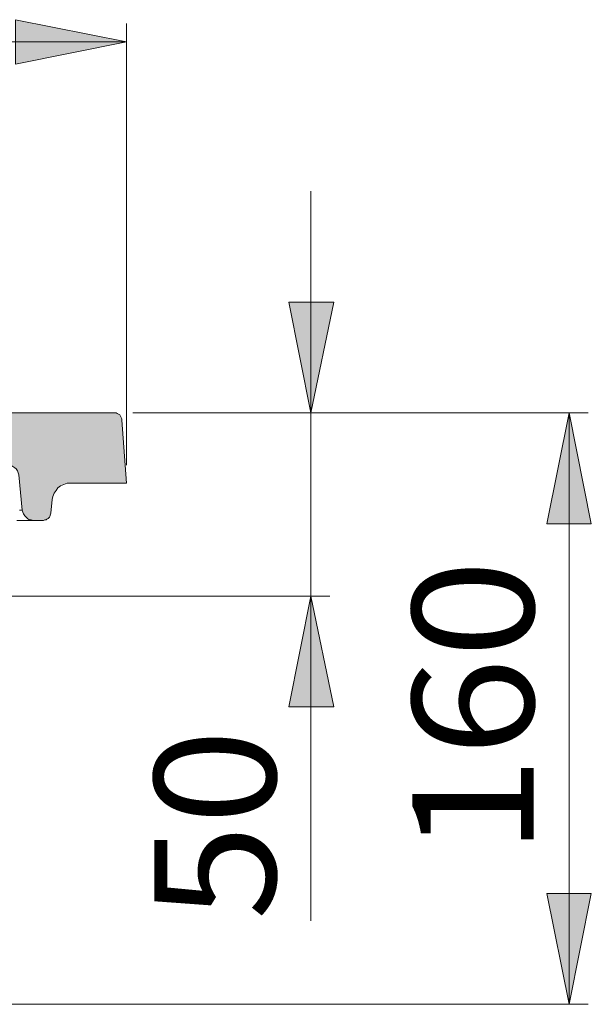
# Model space of a CAD drawing. Units: millimetres. Extents: x 38 to 2635, y 13 to 1881.
# Drawn here: x 2480 to 2635, y 1086 to 1353 of the extents above; entities that cross this region are included whole.
import ezdxf

# ---------------------------------------------------------------- set-up
doc = ezdxf.new("R2010")
doc.units = ezdxf.units.MM
for name, color, linetype in [('PDF_Geomertry', 7, 'Continuous'), ('PDF_Solid Fills', 7, 'Continuous'), ('PDF_Text', 7, 'Continuous')]:
    doc.layers.add(name, color=color, linetype=linetype)
doc.styles.add('PDF Arial', font='txt')

msp = doc.modelspace()

# ---------------------------------------------------------------- hatches: boundary and pattern name
at = {"layer": 'PDF_Solid Fills', "true_color": 0x171723}
h = msp.add_hatch(color=250, dxfattribs=at)
h.paths.add_polyline_path([(1648.88, 1346.51), (1679.04, 1352.51), (1679.04, 1340.51)])
h.paths.add_polyline_path([(2508.88, 1346.51), (2478.9, 1340.51), (2478.9, 1352.51)])
h = msp.add_hatch(color=250, dxfattribs=at)
h.paths.add_polyline_path([(2558.8, 1246.16), (2552.8, 1276.14), (2564.97, 1276.14)])
h.paths.add_polyline_path([(2558.8, 1196.6), (2564.97, 1166.62), (2552.8, 1166.62)])
h.paths.add_polyline_path([(2628.64, 1246.16), (2634.64, 1216.18), (2622.65, 1216.18)])
h.paths.add_polyline_path([(2628.64, 1086.2), (2622.65, 1116.18), (2634.64, 1116.18)])
at = {"layer": 'PDF_Solid Fills', "true_color": 0xb1b2b3}
msp.add_hatch(color=253, dxfattribs=at).paths.add_polyline_path([(2404.82, 1126.41), (2405.18, 1126.58), (2405.35, 1126.58), (2405.71, 1126.76), (2405.88, 1126.94), (2406.24, 1127.11), (2406.41, 1127.11), (2406.76, 1127.29), (2406.94, 1127.47), (2407.12, 1127.64), (2407.47, 1127.82), (2407.65, 1128), (2407.82, 1128.17), (2408.18, 1128.35), (2408.35, 1128.52), (2408.53, 1128.88), (2408.7, 1129.05), (2408.88, 1129.23), (2409.06, 1129.58), (2409.23, 1129.76), (2409.41, 1129.93), (2409.59, 1130.29), (2409.59, 1130.46), (2409.76, 1130.82), (2409.94, 1130.99), (2409.94, 1131.35), (2410.12, 1131.52), (2410.29, 1131.87), (2410.29, 1132.23), (2410.29, 1132.4), (2410.47, 1132.76), (2430.22, 1245.28), (2430.22, 1245.45), (2430.4, 1245.45), (2430.4, 1245.63), (2430.4, 1245.81), (2430.58, 1245.81), (2430.58, 1245.98), (2430.75, 1245.98), (2430.93, 1245.98), (2430.93, 1246.16), (2431.1, 1246.16), (2431.28, 1246.16), (2505.71, 1246.16), (2505.89, 1246.16), (2506.06, 1246.16), (2506.06, 1245.98), (2506.24, 1245.98), (2506.42, 1245.98), (2506.59, 1245.98), (2506.59, 1245.81), (2506.77, 1245.81), (2506.95, 1245.81), (2506.95, 1245.63), (2507.12, 1245.63), (2507.12, 1245.45), (2507.3, 1245.45), (2507.3, 1245.28), (2507.47, 1245.1), (2507.47, 1244.92), (2507.65, 1244.75), (2507.65, 1244.57), (2507.65, 1244.39), (2507.65, 1244.22), (2508.89, 1227.11), (2493.72, 1227.11), (2493.54, 1227.11), (2493.36, 1227.11), (2493.19, 1227.11), (2493.01, 1227.11), (2492.84, 1227.11), (2492.66, 1226.93), (2492.48, 1226.93), (2492.31, 1226.93), (2492.13, 1226.93), (2491.95, 1226.76), (2491.78, 1226.76), (2491.6, 1226.58), (2491.42, 1226.58), (2491.25, 1226.41), (2491.07, 1226.41), (2491.07, 1226.23), (2490.9, 1226.23), (2490.72, 1226.05), (2490.54, 1225.88), (2490.37, 1225.88), (2490.37, 1225.7), (2490.19, 1225.52), (2490.01, 1225.52), (2489.84, 1225.35), (2489.84, 1225.17), (2489.66, 1224.99), (2489.66, 1224.82), (2489.48, 1224.64), (2489.31, 1224.47), (2489.31, 1224.29), (2489.13, 1224.11), (2489.13, 1223.94), (2488.96, 1223.76), (2488.96, 1223.58), (2488.96, 1223.41), (2488.96, 1223.23), (2488.78, 1223.05), (2488.78, 1222.88), (2488.78, 1222.7), (2488.43, 1219), (2488.43, 1218.82), (2488.43, 1218.65), (2488.25, 1218.47), (2488.25, 1218.29), (2488.07, 1218.12), (2488.07, 1217.94), (2487.9, 1217.76), (2487.72, 1217.76), (2487.72, 1217.59), (2487.54, 1217.59), (2487.54, 1217.41), (2487.37, 1217.41), (2487.19, 1217.23), (2487.02, 1217.23), (2486.84, 1217.23), (2486.66, 1217.06), (2486.49, 1217.06), (2483.66, 1217.06), (2483.49, 1217.06), (2483.31, 1217.06), (2483.31, 1217.23), (2483.13, 1217.23), (2482.96, 1217.23), (2482.78, 1217.23), (2482.61, 1217.23), (2482.61, 1217.41), (2482.43, 1217.41), (2482.25, 1217.41), (2482.25, 1217.59), (2482.08, 1217.59), (2481.9, 1217.76), (2481.72, 1217.76), (2481.72, 1217.94), (2481.55, 1217.94), (2481.55, 1218.12), (2481.37, 1218.12), (2481.37, 1218.29), (2481.19, 1218.47), (2481.19, 1218.65), (2481.02, 1218.65), (2481.02, 1218.82), (2480.84, 1219), (2480.84, 1219.17), (2480.84, 1219.35), (2480.84, 1219.53), (2480.67, 1219.53), (2480.67, 1219.7), (2480.67, 1219.88), (2479.78, 1229.4), (2479.61, 1229.58), (2479.61, 1229.76), (2479.61, 1229.93), (2479.61, 1230.11), (2479.43, 1230.29), (2479.43, 1230.46), (2479.25, 1230.64), (2479.25, 1230.81), (2479.08, 1230.81), (2479.08, 1230.99), (2478.9, 1231.17), (2478.73, 1231.34), (2478.55, 1231.52), (2478.37, 1231.7), (2478.2, 1231.7), (2478.02, 1231.87), (2477.84, 1231.87), (2477.67, 1231.87), (2477.67, 1232.05), (2477.49, 1232.05), (2477.31, 1232.05), (2477.14, 1232.05), (2476.96, 1232.05), (2476.79, 1232.05), (2441.16, 1232.05), (2440.98, 1232.05), (2440.8, 1232.05), (2440.63, 1232.05), (2440.45, 1232.05), (2440.28, 1232.05), (2440.1, 1231.87), (2439.92, 1231.87), (2439.75, 1231.87), (2439.57, 1231.7), (2439.39, 1231.7), (2439.39, 1231.52), (2439.22, 1231.52), (2439.22, 1231.34), (2439.04, 1231.34), (2438.86, 1231.17), (2438.69, 1230.99), (2438.69, 1230.81), (2438.51, 1230.81), (2438.51, 1230.64), (2438.34, 1230.46), (2438.34, 1230.29), (2438.34, 1230.11), (2438.16, 1230.11), (2438.16, 1229.93), (2438.16, 1229.76), (2438.16, 1229.58), (2438.16, 1229.4), (2436.92, 1218.12), (2436.92, 1217.94), (2436.92, 1217.76), (2436.75, 1217.59), (2436.75, 1217.41), (2436.75, 1217.23), (2436.57, 1217.23), (2436.57, 1217.06), (2436.57, 1216.88), (2436.4, 1216.71), (2436.22, 1216.53), (2436.22, 1216.35), (2436.04, 1216.18), (2436.04, 1216), (2435.87, 1215.82), (2435.87, 1215.65), (2435.87, 1215.47), (2435.87, 1215.29), (2435.87, 1215.12), (2435.69, 1215.12), (2435.69, 1214.94), (2435.51, 1210.53), (2435.51, 1210.36), (2435.51, 1210.18), (2435.51, 1210), (2435.51, 1209.83), (2435.34, 1209.83), (2435.34, 1209.65), (2435.34, 1209.47), (2428.81, 1194.66), (2428.64, 1194.48), (2428.64, 1194.31), (2428.64, 1194.13), (2428.46, 1194.13), (2428.46, 1193.95), (2428.46, 1193.78), (2428.46, 1193.6), (2428.46, 1193.43), (2428.46, 1193.25), (2428.28, 1193.07), (2428.28, 1192.9), (2426.87, 1110.18), (2423.87, 1110.18), (2423.87, 1107.36), (2423.17, 1106.83), (2423.17, 1106.65), (2422.99, 1106.65), (2422.99, 1106.48), (2422.81, 1106.48), (2422.81, 1106.3), (2422.81, 1106.13), (2422.81, 1105.95), (2422.81, 1105.77), (2422.99, 1105.77), (2422.99, 1105.6), (2423.17, 1105.6), (2423.87, 1104.89), (2423.87, 1086.2), (2418.41, 1086.2), (2418.23, 1086.2), (2418.05, 1086.2), (2417.88, 1086.2), (2417.7, 1086.2), (2417.7, 1086.37), (2417.52, 1086.37), (2417.35, 1086.37), (2417.35, 1086.55), (2417.17, 1086.55), (2417.17, 1086.73), (2416.99, 1086.73), (2416.99, 1086.9), (2416.82, 1086.9), (2416.82, 1087.08), (2416.64, 1087.08), (2416.64, 1087.25), (2416.64, 1087.43), (2416.47, 1087.61), (2416.47, 1087.78), (2416.47, 1087.96), (2416.47, 1088.14), (2416.11, 1111.24), (2416.11, 1111.42), (2416.11, 1111.59), (2415.94, 1111.77), (2415.94, 1111.95), (2415.94, 1112.12), (2415.94, 1112.3), (2415.94, 1112.47), (2415.76, 1112.65), (2415.76, 1112.83), (2415.58, 1113), (2415.58, 1113.18), (2415.58, 1113.36), (2415.41, 1113.53), (2415.23, 1113.71), (2415.23, 1113.89), (2415.05, 1114.06), (2415.05, 1114.24), (2414.88, 1114.41), (2414.7, 1114.41), (2414.7, 1114.59), (2414.53, 1114.77), (2414.35, 1114.94), (2414.17, 1114.94), (2414, 1115.12), (2413.82, 1115.3), (2413.64, 1115.47), (2413.47, 1115.47), (2413.29, 1115.65), (2413.11, 1115.65), (2412.94, 1115.83), (2412.76, 1115.83), (2412.59, 1115.83), (2412.41, 1116), (2412.23, 1116), (2412.06, 1116), (2411.88, 1116), (2411.7, 1116.18), (2411.35, 1116.18), (2411.17, 1116.18), (2411, 1116.18), (2391.42, 1116.18), (2391.07, 1116.18), (2390.89, 1116.18), (2390.71, 1116.18), (2390.54, 1116.18), (2390.36, 1116.18), (2390.19, 1116.18), (2390.01, 1116.35), (2389.83, 1116.35), (2389.66, 1116.35), (2389.48, 1116.53), (2389.3, 1116.53), (2389.13, 1116.71), (2388.95, 1116.71), (2388.77, 1116.88), (2388.6, 1116.88), (2388.42, 1117.06), (2388.25, 1117.24), (2388.07, 1117.41), (2387.89, 1117.59), (2387.72, 1117.59), (2387.72, 1117.77), (2387.54, 1117.94), (2387.36, 1118.12), (2387.36, 1118.29), (2387.19, 1118.29), (2387.01, 1118.47), (2387.01, 1118.65), (2386.83, 1118.82), (2386.83, 1119), (2386.66, 1119.18), (2386.66, 1119.35), (2386.66, 1119.53), (2386.48, 1119.71), (2386.48, 1119.88), (2386.48, 1120.06), (2386.48, 1120.23), (2386.31, 1120.41), (2386.31, 1120.76), (2386.31, 1120.94), (2386.13, 1126.05), (2402.53, 1126.05), (2402.88, 1126.05), (2403.06, 1126.23), (2403.41, 1126.23), (2403.77, 1126.23), (2403.94, 1126.23), (2404.3, 1126.41), (2404.65, 1126.41)])

# ---------------------------------------------------------------- linework, layer by layer
at = {"layer": 'PDF_Geomertry', "color": 250, "lineweight": 5, "true_color": 0x171723}
for points in [[(2508.88, 1346.51), (2508.88, 1346.51), (2478.9, 1352.51), (2478.9, 1340.51), (2508.88, 1346.51), (1648.88, 1346.51), (1679.04, 1352.51), (1679.04, 1340.51), (1648.88, 1346.51)], [(2508.88, 1232.05), (2508.88, 1351.45)], [(2558.8, 1306.12), (2558.8, 1246.16), (2552.8, 1276.14), (2564.97, 1276.14), (2558.8, 1246.16)], [(2633.76, 1246.16), (2510.65, 1246.16), (2563.91, 1246.16)], [(2558.8, 1196.6), (2558.8, 1246.16)], [(2628.64, 1086.2), (2628.64, 1086.2), (2634.64, 1116.18), (2622.65, 1116.18), (2628.64, 1086.2), (2628.64, 1246.16), (2634.64, 1216.18), (2622.65, 1216.18), (2628.64, 1246.16)], [(2420.87, 1196.6), (2563.91, 1196.6)], [(2558.8, 1196.6), (2564.97, 1166.62), (2552.8, 1166.62), (2558.8, 1196.6)], [(2558.8, 1108.77), (2558.8, 1196.6)], [(2423.52, 1086.2), (2633.76, 1086.2)]]:
    msp.add_lwpolyline(points, dxfattribs=at)
at = {"layer": 'PDF_Geomertry', "lineweight": 5}
for points in [[(2479.25, 1217.06), (2480.84, 1217.06), (2482.08, 1217.06), (2482.96, 1217.06), (2483.49, 1217.06), (2483.66, 1217.06), (2486.48, 1217.06), (2486.84, 1217.23), (2487.19, 1217.23), (2487.37, 1217.41), (2487.72, 1217.59), (2488.07, 1217.94), (2488.25, 1218.29), (2488.25, 1218.47), (2488.42, 1219), (2488.78, 1222.7), (2488.95, 1223.58), (2489.31, 1224.47), (2489.84, 1225.17), (2490.36, 1225.88), (2491.07, 1226.41), (2491.95, 1226.76), (2492.83, 1227.11), (2493.72, 1227.11), (2508.88, 1227.11), (2507.65, 1244.22), (2507.65, 1244.57), (2507.47, 1244.92), (2507.3, 1245.28), (2507.12, 1245.63), (2506.77, 1245.81), (2506.41, 1245.98), (2506.06, 1246.16), (2505.71, 1246.16), (2431.28, 1246.16)], [(2436.92, 1218.12), (2438.16, 1229.4), (2438.16, 1229.93), (2438.33, 1230.46), (2438.69, 1230.99), (2439.04, 1231.34), (2439.57, 1231.7), (2439.92, 1231.87), (2440.45, 1232.05), (2441.16, 1232.05), (2476.78, 1232.05), (2477.31, 1232.05), (2477.84, 1231.87), (2478.19, 1231.7), (2478.72, 1231.34), (2479.08, 1230.99), (2479.43, 1230.46), (2479.61, 1229.93), (2479.78, 1229.4), (2480.66, 1219.88)], [(2483.66, 1217.06), (2483.13, 1217.23), (2482.6, 1217.23), (2482.08, 1217.59), (2481.72, 1217.94), (2481.37, 1218.29), (2481.02, 1218.82), (2480.84, 1219.35), (2480.66, 1219.88), (2480.49, 1219.88), (2479.96, 1219.88)]]:
    msp.add_lwpolyline(points, dxfattribs=at)

# ---------------------------------------------------------------- texts
at = {"layer": 'PDF_Text', "color": 250, "true_color": 0x171723, "char_height": 32.8256, "attachment_point": 7, "rotation": 90, "style": 'PDF Arial'}
for s, insert in [('\\W1.070744;160', (2619.04, 1126.63)), ('\\W1.039291;50', (2549.25, 1108.95))]:
    msp.add_mtext(s, dxfattribs=dict(at, insert=insert))

doc.saveas('drawing.dxf')
